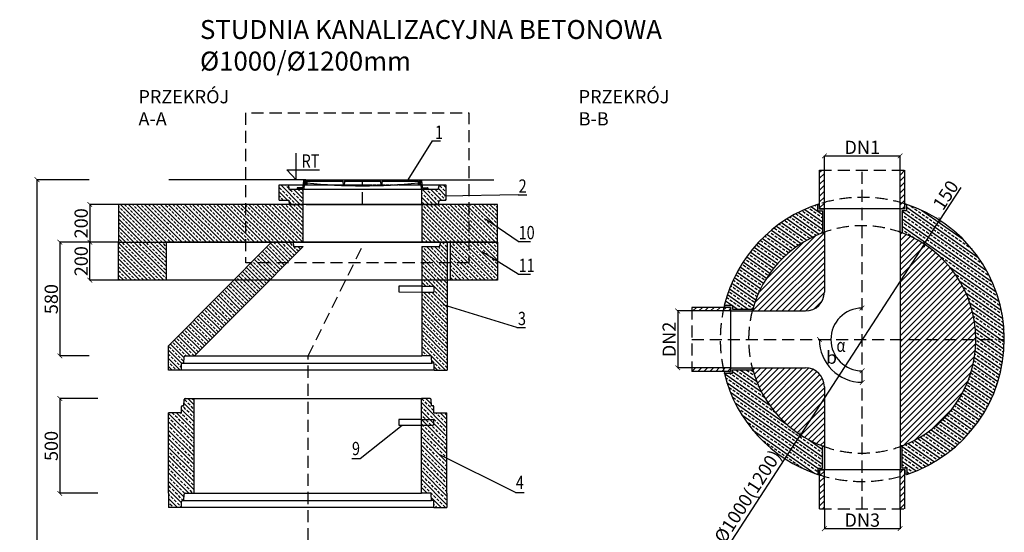
# Model space of a CAD drawing. Units: inches. Extents: x -1469 to 11579, y -395 to 7150.
# Drawn here: x -1469 to 3730, y 4302 to 7007 of the extents above; entities that cross this region are included whole.
import ezdxf

# ---------------------------------------------------------------- set-up
doc = ezdxf.new("R2010")
doc.units = ezdxf.units.IN
doc.header["$MEASUREMENT"] = 0
doc.linetypes.add('DASHED', pattern=[19.05, 12.7, -6.35])
doc.styles.add('18mm', font='simplex.shx', dxfattribs={"width": 0.8, "height": 1.8})
doc.styles.add('wymiary', font='txt', dxfattribs={"width": 0.8})
doc.dimstyles.new('szczegoly-1-20', dxfattribs={"dimtxt": 5, "dimasz": 15, "dimexe": 1, "dimexo": 2.5, "dimgap": 0.5, "dimtad": 1, "dimdec": 0, "dimzin": 0, "dimdsep": 46, "dimtxsty": 'wymiary', "dimblk": 'ARCHTICK', "dimcen": 0, "dimclrd": 256, "dimclre": 256, "dimclrt": 256, "dimadec": 0, "dimazin": 0, "dimtfac": 1, "dimtdec": 0, "dimtmove": 1, "dimatfit": 3, "dimldrblk": 'ARCHTICK', "dimfxl": 0, "dimtolj": 1, "dimtzin": 0, "dimlwd": -1, "dimlwe": -1, "dimarcsym": 0})
pattern_1 = [(45, (66152.135, 12867.422), (-15.715448, 15.715448), [])]

# ---------------------------------------------------------------- blocks, each defined once
blk = doc.blocks.new('_ARCHTICK')
at = {"color": 0, "linetype": 'ByBlock', "const_width": 0.15}
blk.add_lwpolyline([(-0.5, -0.5), (0.5, 0.5)], dxfattribs=at)
blk = doc.blocks.new('*D16')
at = {"transparency": 16777216}
for p, q in [((-1055.8, 5007.8), (-1258.3, 5007.8)), ((-1257.3, 5007.8), (-1257.3, 4507.8)), ((-1055.8, 4507.8), (-1258.3, 4507.8))]:
    blk.add_line(p, q, dxfattribs=at)
at = {"layer": 'Defpoints', "color": 0, "transparency": 16777216}
for p in [(-1053.3, 5007.8), (-1257.3, 4507.8), (-1053.3, 4507.8)]:
    blk.add_point(p, dxfattribs=at)
at = {"transparency": 16777216, "xscale": 25, "yscale": 25, "zscale": 25}
for p, rotation in [((-1257.3, 5007.8), 90), ((-1257.3, 4507.8), 270)]:
    blk.add_blockref('_ARCHTICK', p, dxfattribs=dict(at, rotation=rotation))
at = {"transparency": 16777216, "insert": (-1302.3, 4757.8), "char_height": 70, "attachment_point": 5, "rotation": 90, "style": 'wymiary'}
blk.add_mtext('\\A1;500', dxfattribs=at)
blk = doc.blocks.new('*D18')
at = {"transparency": 16777216}
for p, q in [((-1101.6, 5832.8), (-1258.3, 5832.8)), ((-1257.3, 5832.8), (-1257.3, 5232.8)), ((-1101.6, 5232.8), (-1258.3, 5232.8))]:
    blk.add_line(p, q, dxfattribs=at)
at = {"layer": 'Defpoints', "color": 0, "transparency": 16777216}
for p in [(-1099.1, 5832.8), (-1257.3, 5232.8), (-1099.1, 5232.8)]:
    blk.add_point(p, dxfattribs=at)
at = {"transparency": 16777216, "xscale": 25, "yscale": 25, "zscale": 25}
for p, rotation in [((-1257.3, 5832.8), 90), ((-1257.3, 5232.8), 270)]:
    blk.add_blockref('_ARCHTICK', p, dxfattribs=dict(at, rotation=rotation))
at = {"transparency": 16777216, "insert": (-1302.3, 5532.8), "char_height": 70, "attachment_point": 5, "rotation": 90, "style": 'wymiary'}
blk.add_mtext('\\A1;580', dxfattribs=at)
blk = doc.blocks.new('*D20')
at = {"transparency": 16777216}
for p, q in [((-1101.6, 6162.8), (-1379.1, 6162.8)), ((-1378.1, 6162.8), (-1378.1, 1212.8)), ((-1306.6, 1212.8), (-1379.1, 1212.8))]:
    blk.add_line(p, q, dxfattribs=at)
at = {"layer": 'Defpoints', "color": 0, "transparency": 16777216}
for p in [(-1099.1, 6162.8), (-1378.1, 1212.8), (-1304.1, 1212.8)]:
    blk.add_point(p, dxfattribs=at)
at = {"transparency": 16777216, "xscale": 25, "yscale": 25, "zscale": 25}
for p, rotation in [((-1378.1, 6162.8), 90), ((-1378.1, 1212.8), 270)]:
    blk.add_blockref('_ARCHTICK', p, dxfattribs=dict(at, rotation=rotation))
at = {"transparency": 16777216, "insert": (-1423.1, 3656.5), "char_height": 70, "attachment_point": 5, "rotation": 90, "style": 'wymiary'}
blk.add_mtext('\\A1;H', dxfattribs=at)
blk = doc.blocks.new('*D23')
at = {"transparency": 16777216}
for p, q in [((2779.5, 6216.2), (2779.5, 6289.7)), ((2779.5, 6288.7), (3179.5, 6288.7)), ((3179.5, 6216.2), (3179.5, 6289.7))]:
    blk.add_line(p, q, dxfattribs=at)
at = {"layer": 'Defpoints', "color": 0, "transparency": 16777216}
for p in [(3179.5, 6288.7), (2779.5, 6213.7), (3179.5, 6213.7)]:
    blk.add_point(p, dxfattribs=at)
at = {"transparency": 16777216, "xscale": 25, "yscale": 25, "zscale": 25, "rotation": 180}
blk.add_blockref('_ARCHTICK', (2779.5, 6288.7), dxfattribs=at)
at = {"transparency": 16777216, "xscale": 25, "yscale": 25, "zscale": 25}
blk.add_blockref('_ARCHTICK', (3179.5, 6288.7), dxfattribs=at)
at = {"transparency": 16777216, "insert": (2979.5, 6333.7), "char_height": 70, "attachment_point": 5, "style": 'wymiary'}
blk.add_mtext('\\A1;DN1', dxfattribs=at)
blk = doc.blocks.new('*D24')
at = {"transparency": 16777216}
for p, q in [((2077.2, 5470), (2004.2, 5470)), ((2005.2, 5470), (2005.2, 5170)), ((2077.2, 5170), (2004.2, 5170))]:
    blk.add_line(p, q, dxfattribs=at)
at = {"layer": 'Defpoints', "color": 0, "transparency": 16777216}
for p in [(2079.7, 5470), (2005.2, 5170), (2079.7, 5170)]:
    blk.add_point(p, dxfattribs=at)
at = {"transparency": 16777216, "xscale": 25, "yscale": 25, "zscale": 25}
for p, rotation in [((2005.2, 5470), 90), ((2005.2, 5170), 270)]:
    blk.add_blockref('_ARCHTICK', p, dxfattribs=dict(at, rotation=rotation))
at = {"transparency": 16777216, "insert": (1960.2, 5320), "char_height": 70, "attachment_point": 5, "rotation": 90, "style": 'wymiary'}
blk.add_mtext('\\A1;DN2', dxfattribs=at)
blk = doc.blocks.new('*D25')
at = {"transparency": 16777216}
for p, q in [((2779.5, 4423.7), (2779.5, 4320.3)), ((3179.5, 4423.7), (3179.5, 4320.3)), ((2779.5, 4321.3), (3179.5, 4321.3))]:
    blk.add_line(p, q, dxfattribs=at)
at = {"layer": 'Defpoints', "color": 0, "transparency": 16777216}
for p in [(2779.5, 4426.2), (3179.5, 4426.2), (3179.5, 4321.3)]:
    blk.add_point(p, dxfattribs=at)
at = {"transparency": 16777216, "xscale": 25, "yscale": 25, "zscale": 25, "rotation": 180}
blk.add_blockref('_ARCHTICK', (2779.5, 4321.3), dxfattribs=at)
at = {"transparency": 16777216, "xscale": 25, "yscale": 25, "zscale": 25}
blk.add_blockref('_ARCHTICK', (3179.5, 4321.3), dxfattribs=at)
at = {"transparency": 16777216, "insert": (2979.5, 4366.3), "char_height": 70, "attachment_point": 5, "style": 'wymiary'}
blk.add_mtext('\\A1;DN3', dxfattribs=at)
blk = doc.blocks.new('*D6')
at = {"transparency": 16777216}
for p in [(3306.1, 5823.3), (2292.9, 4261.1)]:
    blk.add_line(p, (2653.2, 4816.6), dxfattribs=at)
at = {"layer": 'Defpoints', "color": 0, "transparency": 16777216}
for p in [(3306.1, 5823.3), (2653.2, 4816.6)]:
    blk.add_point(p, dxfattribs=at)
at = {"transparency": 16777216, "xscale": 25, "yscale": 25, "zscale": 25}
for p, rotation in [((3306.1, 5823.3), 237.0328948592957), ((2653.2, 4816.6), 57.03289485929563)]:
    blk.add_blockref('_ARCHTICK', p, dxfattribs=dict(at, rotation=rotation))
at = {"transparency": 16777216, "insert": (2374.6, 4491.2), "char_height": 70, "attachment_point": 5, "rotation": 57.0329, "style": 'wymiary'}
blk.add_mtext('\\A1;%%c1000(1200)', dxfattribs=at)
blk = doc.blocks.new('*D26')
at = {"transparency": 16777216}
blk.add_arc((2979.5, 5320), 226.4, 180, 269.9994, dxfattribs=at)
at = {"layer": 'Defpoints', "color": 0, "transparency": 16777216}
for p in [(2979.5, 6213.7), (2079.7, 5320), (3729.5, 5320), (2783.4, 5206.8), (2979.5, 4426.2)]:
    blk.add_point(p, dxfattribs=at)
at = {"transparency": 16777216, "xscale": 25, "yscale": 25, "zscale": 25}
for p, rotation in [((2753.1, 5320), 90), ((2979.5, 5093.5), 359.9993575642263)]:
    blk.add_blockref('_ARCHTICK', p, dxfattribs=dict(at, rotation=rotation))
at = {"transparency": 16777216, "insert": (2826.8, 5167.3), "char_height": 1, "attachment_point": 5, "rotation": 314.9997, "style": 'wymiary'}
blk.add_mtext('\\A1;.', dxfattribs=at)
blk = doc.blocks.new('*D27')
at = {"transparency": 16777216}
blk.add_arc((2979.5, 5319.8), 165.6, 90.4337, 269.9994, dxfattribs=at)
at = {"layer": 'Defpoints', "color": 0, "transparency": 16777216}
for p in [(2979.5, 6213.7), (2977.1, 5640), (2835.6, 5401.8), (2979.5, 5319.8), (2979.5, 4426.2)]:
    blk.add_point(p, dxfattribs=at)
at = {"transparency": 16777216, "xscale": 25, "yscale": 25, "zscale": 25}
for p, rotation in [((2978.2, 5485.4), 0.4337050423740897), ((2979.5, 5154.1), 359.9993575642262)]:
    blk.add_blockref('_ARCHTICK', p, dxfattribs=dict(at, rotation=rotation))
at = {"transparency": 16777216, "insert": (2824.4, 5319.2), "char_height": 1, "attachment_point": 5, "rotation": 270.2165, "style": 'wymiary'}
blk.add_mtext('\\A1;.', dxfattribs=at)
blk = doc.blocks.new('*D7')
at = {"transparency": 16777216}
for p, q in [((3499.5, 6121.6), (3387.7, 5949.1)), ((3306.1, 5823.3), (3387.7, 5949.1)), ((3389.8, 5947.8), (3388.5, 5948.6)), ((3308.2, 5821.9), (3306.9, 5822.7))]:
    blk.add_line(p, q, dxfattribs=at)
at = {"layer": 'Defpoints', "color": 0, "transparency": 16777216}
for p in [(3387.7, 5949.1), (3387.7, 5949.1), (3306.1, 5823.3)]:
    blk.add_point(p, dxfattribs=at)
at = {"transparency": 16777216, "xscale": 25, "yscale": 25, "zscale": 25}
for p, rotation in [((3387.7, 5949.1), 57.04174746575226), ((3306.1, 5823.3), 237.0417474657523)]:
    blk.add_blockref('_ARCHTICK', p, dxfattribs=dict(at, rotation=rotation))
at = {"transparency": 16777216, "insert": (3420, 6081.7), "char_height": 70, "attachment_point": 5, "rotation": 57.0417, "style": 'wymiary'}
blk.add_mtext('\\A1;150', dxfattribs=at)
blk = doc.blocks.new('*D33')
at = {"transparency": 16777216}
for p, q in [((-949, 5832.8), (-1099.7, 5832.8)), ((-1098.7, 5632.8), (-1098.7, 5832.8)), ((-949, 5632.8), (-1099.7, 5632.8))]:
    blk.add_line(p, q, dxfattribs=at)
at = {"layer": 'Defpoints', "color": 0, "transparency": 16777216}
for p in [(-1098.7, 5832.8), (-946.5, 5832.8), (-946.5, 5632.8)]:
    blk.add_point(p, dxfattribs=at)
at = {"transparency": 16777216, "xscale": 25, "yscale": 25, "zscale": 25}
for p, rotation in [((-1098.7, 5832.8), 90), ((-1098.7, 5632.8), 270)]:
    blk.add_blockref('_ARCHTICK', p, dxfattribs=dict(at, rotation=rotation))
at = {"transparency": 16777216, "insert": (-1144.5, 5732.8), "char_height": 70, "attachment_point": 5, "rotation": 90, "style": 'wymiary'}
blk.add_mtext('\\A1;200', dxfattribs=at)
blk = doc.blocks.new('*D34')
at = {"transparency": 16777216}
for p, q in [((-949, 6032.8), (-1099.7, 6032.8)), ((-1098.7, 6032.8), (-1098.7, 5832.8)), ((-949, 5832.8), (-1099.7, 5832.8))]:
    blk.add_line(p, q, dxfattribs=at)
at = {"layer": 'Defpoints', "color": 0, "transparency": 16777216}
for p in [(-946.5, 6032.8), (-1098.7, 5832.8), (-946.5, 5832.8)]:
    blk.add_point(p, dxfattribs=at)
at = {"transparency": 16777216, "xscale": 25, "yscale": 25, "zscale": 25}
for p, rotation in [((-1098.7, 6032.8), 90), ((-1098.7, 5832.8), 270)]:
    blk.add_blockref('_ARCHTICK', p, dxfattribs=dict(at, rotation=rotation))
at = {"transparency": 16777216, "insert": (-1144.5, 5932.8), "char_height": 70, "attachment_point": 5, "rotation": 90, "style": 'wymiary'}
blk.add_mtext('\\A1;200', dxfattribs=at)

msp = doc.modelspace()

# ---------------------------------------------------------------- hatches: boundary and pattern name
at = {"ltscale": 0.3}
h = msp.add_hatch(dxfattribs=at)
h.set_pattern_fill('ANSI31', color=254, scale=7, style=0)
h.set_pattern_definition(pattern_1)
h.paths.add_polyline_path([(2754.5, 6035.3, -0.008691), (2779.5, 6042.7), (2779.5, 6213.7), (2754.5, 6213.7)])
h.paths.add_polyline_path([(2779.5, 6042.7, 0.008691), (2754.5, 6035.3), (2754.5, 6009), (2779.5, 6009)])
h.paths.add_polyline_path([(3179.5, 6042.8, -0.00869), (3204.5, 6035.4), (3204.5, 6213.7), (3179.5, 6213.7)])
h.paths.add_polyline_path([(3204.5, 6035.4, 0.00869), (3179.5, 6042.8), (3179.5, 6009), (3204.5, 6009)])
h = msp.add_hatch(dxfattribs=at)
h.set_pattern_fill('ANSI33', color=254, scale=5, angle=90, style=0)
h.set_pattern_definition([(135, (63381.143, 21331.02), (-22.45064, -22.45064), []), (135, (63381.143, 21353.472), (-22.45064, -22.45064), [15.875, -7.9375])])
h.paths.add_polyline_path([(28.5, 6032.8), (28.5, 6112.8), (-48.2, 6112.8), (-50.6, 6135.4), (-98.8, 6135.4), (-99, 6055.4), (-47.9, 6055.4), (-45.5, 6032.8)])
h = msp.add_hatch(color=254)
h.paths.add_polyline_path([(33.7, 6138.9, -0.385126), (34.7, 6139.8), (46.3, 6139.8), (46.3, 6143.7), (35.3, 6143.7, -0.443912), (34.3, 6144.8), (35.6, 6158.6, 0.443912), (34.6, 6159.7), (30.5, 6159.7, 0.385126), (29.5, 6158.8), (25.8, 6121.7, -0.385126), (24.8, 6120.8), (-3.1, 6120.8, 0.414214), (-4.1, 6119.8), (-4.1, 6113.8, 0.414214), (-3.1, 6112.8), (30.1, 6112.8, 0.385126), (31.1, 6113.7)])
h.paths.add_polyline_path([(137.6, 6162.8), (40.9, 6162.8), (40.9, 6143.7), (46.3, 6143.7), (47.8, 6154.8), (137.6, 6154.8)])
h.paths.add_polyline_path([(340.9, 6162.8), (148.5, 6162.8), (148.5, 6154.8), (237.4, 6154.8), (239.7, 6132.8, 0.000313), (243.3, 6132.7), (245.6, 6154.8), (340.9, 6154.8)])
h.paths.add_polyline_path([(532.2, 6162.8), (340.9, 6162.8), (340.9, 6154.8), (435.7, 6154.8), (438, 6132.7, 0.000312), (441.6, 6132.8), (443.9, 6154.8), (532.2, 6154.8)])
h.paths.add_polyline_path([(640.9, 6162.8), (546, 6162.8), (546, 6154.8), (634, 6154.8), (635.5, 6143.7), (640.9, 6143.7)])
h.paths.add_polyline_path([(652.3, 6158.8, 0.385126), (651.3, 6159.7), (647.1, 6159.7, 0.443912), (646.2, 6158.6), (647.5, 6144.8, -0.443912), (646.5, 6143.7), (635.5, 6143.7), (635.5, 6139.8), (647.1, 6139.8, -0.385126), (648.1, 6138.9), (650.7, 6113.7, 0.385126), (651.7, 6112.8), (684.9, 6112.8, 0.414214), (685.9, 6113.8), (685.9, 6119.8, 0.414214), (684.9, 6120.8), (657, 6120.8, -0.385126), (656, 6121.7)])
h = msp.add_hatch(dxfattribs=at)
h.set_pattern_fill('ANSI33', color=254, scale=5, angle=90, style=0)
h.set_pattern_definition([(135, (63340.633, 21331.02), (-22.45064, -22.45064), []), (135, (63340.633, 21353.472), (-22.45064, -22.45064), [15.875, -7.9375])])
h.paths.add_polyline_path([(740.8, 6032.8), (653.4, 6032.8), (653.4, 6112.8), (740.6, 6112.8), (747.3, 6135.4), (781, 6135.4), (781, 6055.4), (747.4, 6055.4)])
h = msp.add_hatch(dxfattribs=at)
h.set_pattern_fill('ANSI33', color=254, scale=120, angle=90, style=0)
h.set_pattern_definition([(135, (3056.344, 129.585), (-21.2132, -21.2132), []), (135, (3056.344, 150.798), (-21.2132, -21.2132), [15, -7.5])])
h.paths.add_polyline_path([(653.5, 6032.8), (1053.5, 6032.8), (1053.5, 5832.8), (803.5, 5832.8), (653.5, 5832.8)])
h.paths.add_polyline_path([(803.5, 5832.8), (1053.5, 5832.8), (1053.5, 5632.8), (803.5, 5632.8)])
h.paths.add_polyline_path([(-946.5, 6032.8), (28.5, 6032.8), (28.5, 5832.8), (-696.5, 5832.8), (-946.5, 5832.8)])
h.paths.add_polyline_path([(-946.5, 5832.8), (-857.7, 5832.8), (-785.3, 5832.8), (-696.5, 5832.8), (-696.5, 5632.8), (-946.5, 5632.8)])
h = msp.add_hatch(dxfattribs=at)
h.set_pattern_fill('ANSI33', color=254, scale=5, angle=100, style=0)
h.set_pattern_definition([(145, (62267.552, 4706.474), (-18.211052, -26.008077), []), (145, (62263.654, 4728.584), (-18.211052, -26.008077), [15.875, -7.9375])])
h.paths.add_polyline_path([(2401.2, 5160), (2294.4, 5160), (2294.4, 5141), (2251.2, 5141, 0.258286), (2744.4, 4607.7), (2744.5, 4607.7), (2744.5, 4640.9), (2769.5, 4640.9), (2769.5, 4757.9, -0.240294)])
h.paths.add_polyline_path([(2769.5, 5882), (2769.5, 5999), (2744.5, 5999), (2744.5, 6032.1, 0.258333), (2251.2, 5499.2), (2251.3, 5499), (2294.4, 5499), (2294.4, 5480), (2401.2, 5480, -0.240294)])
h.paths.add_polyline_path([(3214.5, 6032.2), (3214.5, 5999), (3189.5, 5999), (3189.5, 5882, -0.693889), (3189.5, 4757.9), (3189.5, 4640.9), (3214.5, 4640.9), (3214.5, 4607.7, 0.723113)])
h = msp.add_hatch(color=254, dxfattribs=at)
h.paths.add_polyline_path([(2779.5, 6009), (2754.5, 6009), (2754.5, 6030.2), (2744.5, 6031.9), (2744.5, 5999), (2769.5, 5999), (2769.5, 5882, -0.004433), (2779.5, 5885.7)])
h.paths.add_polyline_path([(2779.5, 5885.7, 0.004433), (2769.5, 5882), (2769.5, 5882), (2779.5, 5882)])
h = msp.add_hatch(color=254, dxfattribs=at)
h.paths.add_polyline_path([(3214.5, 6032.2), (3204.5, 6030.2), (3204.5, 6009), (3179.5, 6009), (3179.5, 5885.6, -0.004434), (3189.5, 5882), (3189.5, 5999), (3214.5, 5999)])
h.paths.add_polyline_path([(3179.5, 5885.6), (3179.5, 5882), (3189.5, 5882), (3189.5, 5882, 0.004434)])
h = msp.add_hatch(dxfattribs=at)
h.set_pattern_fill('ANSI31', color=254, scale=7, style=0)
h.set_pattern_definition(pattern_1)
h.paths.add_polyline_path([(3179.5, 4757.9), (3189.5, 4757.9, 0.693889), (3189.5, 5882), (3179.5, 5882)])
h.paths.add_polyline_path([(2779.5, 5882), (2769.5, 5882, 0.240294), (2401.2, 5480), (2401.2, 5470), (2679.5, 5470, 0.414214), (2779.5, 5570)])
h.paths.add_polyline_path([(2779.5, 5070, 0.414214), (2679.5, 5170), (2401.2, 5170), (2401.2, 5160, 0.240294), (2769.5, 4757.9), (2779.5, 4757.9)])
h = msp.add_hatch(dxfattribs=at)
h.set_pattern_fill('ANSI33', color=254, scale=120, angle=90, style=0)
h.set_pattern_definition([(135, (30455.236, 28132.786), (-21.213203, -21.213203), []), (135, (30455.236, 28154), (-21.213203, -21.213203), [15, -7.5])])
h.paths.add_polyline_path([(-683.3, 5286.8), (-683.3, 5157.8), (-614.3, 5157.8), (-614.3, 5190.3, -0.414214), (-609.3, 5195.3), (-602.4, 5195.3), (-599.8, 5227.8, -0.414214), (-594.8, 5232.8), (-546.5, 5232.8), (28.5, 5810.2), (-23, 5810.2), (-25.4, 5832.8), (-76.5, 5832.8), (-139.5, 5832.8)])
h.paths.add_polyline_path([(788.5, 5832.8), (754.9, 5832.8), (748.3, 5810.2), (661, 5810.2), (653.5, 5810.2), (653.5, 5600.2), (718, 5600.2), (718, 5570.2), (653.5, 5570.2), (653.5, 5232.8), (699.7, 5232.8, -0.389067), (705, 5228.6), (707.7, 5195.3), (714.6, 5195.3, -0.414214), (719.6, 5190.3), (719.6, 5157.8), (788.5, 5157.8)])
h = msp.add_hatch(dxfattribs=at)
h.set_pattern_fill('ANSI31', color=254, scale=7, style=0)
h.set_pattern_definition(pattern_1)
h.paths.add_polyline_path([(2249, 5489), (2079.7, 5489), (2079.7, 5470), (2244.8, 5470, -0.006482)])
h.paths.add_polyline_path([(2284.4, 5489), (2249, 5489, 0.006482), (2244.8, 5470), (2284.4, 5470)])
h.paths.add_polyline_path([(2244.8, 5170), (2079.7, 5170), (2079.7, 5151), (2249, 5151, -0.006482)])
h.paths.add_polyline_path([(2284.4, 5170), (2244.8, 5170, 0.006482), (2249, 5151), (2284.4, 5151)])
msp.add_hatch(color=254, dxfattribs=at).paths.add_polyline_path([(2401.2, 5480), (2294.4, 5480), (2294.4, 5499), (2251.4, 5499), (2253.3, 5489), (2284.4, 5489), (2284.4, 5470), (2398.5, 5470, -0.004313)])
h = msp.add_hatch(color=254, dxfattribs=at)
h.paths.add_polyline_path([(2398.5, 5170), (2284.4, 5170), (2284.4, 5151), (2253.3, 5151), (2251.4, 5141), (2294.4, 5141), (2294.4, 5160), (2401.2, 5160, -0.004313)])
h.paths.add_polyline_path([(2401.2, 5170), (2398.5, 5170, 0.004313), (2401.2, 5160), (2401.2, 5160)])
h = msp.add_hatch(dxfattribs=at)
h.set_pattern_fill('ANSI33', color=254, scale=5, angle=90, style=0)
h.set_pattern_definition([(135, (63224.167, 8598.725), (-22.45064, -22.45064), []), (135, (63224.167, 8621.176), (-22.45064, -22.45064), [15.875, -7.9375])])
h.paths.add_polyline_path([(786.7, 4932.8), (717.8, 4932.8), (717.8, 4965.3, 0.414214), (712.8, 4970.3), (705.9, 4970.3), (703.2, 5003.6, 0.367556), (698.3, 5007.8), (651.7, 5007.8), (651.7, 4932.8), (651.7, 4507.8), (698.3, 4507.8, -0.367556), (703.2, 4503.6), (705.9, 4470.3), (712.8, 4470.3, -0.414214), (717.8, 4465.3), (717.8, 4432.8), (786.7, 4432.8), (786.7, 4507.8)])
h.paths.add_polyline_path([(-548.3, 5007.8), (-594.8, 5007.8, 0.414214), (-599.8, 5002.8), (-602.4, 4970.3), (-609.3, 4970.3, 0.414214), (-614.3, 4965.3), (-614.3, 4932.8), (-683.3, 4932.8), (-683.3, 4507.8), (-683.3, 4432.8), (-614.3, 4432.8), (-614.3, 4465.3, -0.414214), (-609.3, 4470.3), (-602.4, 4470.3), (-599.8, 4502.8, -0.414214), (-594.8, 4507.8), (-548.3, 4507.8)])
h = msp.add_hatch(color=254, dxfattribs=at)
h.paths.add_polyline_path([(2779.5, 4754.3, -0.004433), (2769.5, 4757.9), (2769.5, 4640.9), (2744.5, 4640.9), (2744.5, 4607.8), (2754.5, 4609.7), (2754.5, 4630.9), (2779.5, 4630.9)])
h.paths.add_polyline_path([(2779.5, 4757.9), (2769.5, 4757.9), (2769.5, 4757.9, 0.004433), (2779.5, 4754.3), (2779.5, 4754.3)])
h = msp.add_hatch(color=254, dxfattribs=at)
h.paths.add_polyline_path([(3189.5, 4757.9, -0.004434), (3179.5, 4754.3), (3179.5, 4630.9), (3204.5, 4630.9), (3204.5, 4609.7), (3214.5, 4607.7), (3214.5, 4640.9), (3189.5, 4640.9)])
h.paths.add_polyline_path([(3189.5, 4757.9), (3189.5, 4757.9), (3179.5, 4757.9), (3179.5, 4754.3, 0.004434)])
h = msp.add_hatch(dxfattribs=at)
h.set_pattern_fill('ANSI31', color=254, scale=7, style=0)
h.set_pattern_definition(pattern_1)
h.paths.add_polyline_path([(2779.5, 4630.9), (2754.5, 4630.9), (2754.5, 4604.6, 0.008691), (2779.5, 4597.2)])
h.paths.add_polyline_path([(3204.5, 4630.9), (3179.5, 4630.9), (3179.5, 4597.1, 0.00869), (3204.5, 4604.5)])
h.paths.add_polyline_path([(3204.5, 4604.5, -0.00869), (3179.5, 4597.1), (3179.5, 4426.2), (3204.5, 4426.2)])
h.paths.add_polyline_path([(2779.5, 4597.2, -0.008691), (2754.5, 4604.6), (2754.5, 4426.2), (2779.5, 4426.2)])

# ---------------------------------------------------------------- linework, layer by layer
for p, q in [((707.9, 6368), (579.6, 6162.8)), ((707.9, 6368), (753.2, 6368)), ((-9.1, 6162.8), (-8.9, 6302.9)), ((-57.8, 6215.1), (114.5, 6215.1)), ((-9.1, 6162.8), (-57.8, 6215.1)), ((2754.5, 6009), (2754.5, 6213.7)), ((2779.5, 6009), (2779.5, 6213.7)), ((3179.5, 6009), (3179.5, 6213.7)), ((3204.5, 6009), (3204.5, 6213.7)), ((40.9, 6162.8), (-681.9, 6162.8)), ((-99, 6055.4), (-98.8, 6135.4)), ((-50.6, 6135.4), (27.2, 6135.4)), ((29.5, 6158.8), (25.8, 6121.7)), ((34.6, 6159.7), (30.5, 6159.7)), ((33.7, 6138.9), (31.1, 6113.7)), ((35.6, 6158.6), (34.3, 6144.8)), ((46.3, 6139.8), (34.7, 6139.8)), ((46.3, 6143.7), (35.3, 6143.7)), ((40.9, 6162.8), (640.9, 6162.8)), ((40.9, 6162.8), (40.9, 6143.7)), ((47.8, 6154.8), (46.3, 6143.7)), ((46.3, 6143.7), (46.3, 6139.8)), ((47.8, 6154.8), (237.4, 6154.8)), ((137.6, 6154.8), (137.6, 6162.8)), ((138.9, 6154.8), (138.9, 6162.8)), ((147.1, 6154.8), (147.1, 6162.8)), ((148.5, 6154.8), (148.5, 6162.8)), ((237.4, 6154.8), (239.7, 6132.7)), ((245.6, 6154.8), (243.3, 6132.8)), ((245.6, 6154.8), (435.7, 6154.8)), ((435.7, 6154.8), (438, 6132.7)), ((443.9, 6154.8), (441.6, 6132.8)), ((443.9, 6154.8), (634, 6154.8)), ((532.2, 6154.8), (532.2, 6162.8)), ((535, 6154.8), (535, 6162.8)), ((535, 6162.8), (535, 6162.8)), ((543.2, 6154.8), (543.2, 6162.8)), ((546, 6154.8), (546, 6162.8)), ((634, 6154.8), (635.5, 6143.7)), ((635.5, 6143.7), (646.5, 6143.7)), ((635.5, 6143.7), (635.5, 6139.8)), ((635.5, 6139.8), (647.1, 6139.8)), ((640.9, 6162.8), (640.9, 6143.7)), ((640.9, 6162.8), (1033.9, 6162.8)), ((646.2, 6158.6), (647.5, 6144.8)), ((647, 6135.4), (747.3, 6135.4)), ((647.1, 6159.7), (651.3, 6159.7)), ((648.1, 6138.9), (650.7, 6113.7)), ((652.3, 6158.8), (656, 6121.7)), ((781, 6135.4), (781, 6055.4)), ((-4.1, 6119.8), (-4.1, 6113.8)), ((24.8, 6120.8), (-3.1, 6120.8)), ((30.1, 6112.8), (-3.1, 6112.8)), ((28.5, 6032.8), (28.5, 6112.8)), ((28.5, 6112.8), (653.4, 6112.8)), ((651.7, 6112.8), (684.9, 6112.8)), ((653.5, 6032.8), (653.5, 6112.8)), ((657, 6120.8), (684.9, 6120.8)), ((685.9, 6119.8), (685.9, 6113.8)), ((1162.6, 6083), (773.9, 6076)), ((1162.6, 6083), (1207.9, 6083)), ((43.5, 6032.8), (653.5, 6032.8)), ((740.8, 6032.8), (747.4, 6055.4)), ((2744.5, 5999), (2744.5, 6031.9)), ((2744.5, 6031.9), (2754.5, 6030.2)), ((3214.5, 6032.2), (3204.5, 6030.2)), ((3214.5, 5999), (3214.5, 6032.2)), ((2744.5, 5999), (2769.5, 5999)), ((2754.5, 6009), (2754.5, 6030.2)), ((2779.5, 6009), (2754.5, 6009)), ((2754.5, 6009), (2779.5, 6009)), ((2769.5, 5999), (2769.5, 5882)), ((2779.5, 5882), (2779.5, 6009)), ((3179.5, 6009), (2779.5, 6009)), ((2779.5, 5882), (2779.5, 6009)), ((3179.5, 5885.6), (3179.5, 6009)), ((3204.5, 6009), (3179.5, 6009)), ((3214.5, 5999), (3189.5, 5999)), ((3189.5, 5999), (3189.5, 5882)), ((3204.5, 6009), (3204.5, 6030.2)), ((1162.6, 5837.2), (991.2, 5955.4)), ((2769.5, 5882), (2779.5, 5882)), ((2779.5, 5882), (2779.5, 5570)), ((3179.5, 5889.1), (3179.5, 4750.8)), ((3189.5, 5882), (3179.5, 5882)), ((-139.5, 5832.8), (-683.3, 5286.8)), ((-76.5, 5832.8), (-139.5, 5832.8)), ((653.5, 5832.8), (28.5, 5832.8)), ((788.5, 5832.8), (788.5, 5157.8)), ((1162.6, 5837.2), (1227.9, 5837.2)), ((28.5, 5810.2), (-546.5, 5232.8)), ((653.5, 5810.2), (653.5, 5232.8)), ((1162.6, 5664.3), (972.9, 5782.4)), ((1053.5, 5632.8), (-946.5, 5632.8)), ((1162.6, 5664.3), (1227.9, 5664.3)), ((653.5, 5600.2), (533.5, 5600.3)), ((533.5, 5600.3), (533.5, 5570.3)), ((533.5, 5570.3), (653.5, 5570.2)), ((1156, 5383.6), (767.4, 5501.7)), ((2284.4, 5489), (2079.7, 5489)), ((2284.4, 5470), (2079.7, 5470)), ((2294.4, 5499), (2251.2, 5499)), ((2251.4, 5499), (2253.3, 5489)), ((2274.4, 5489), (2253.3, 5489)), ((2274.4, 5489), (2284.4, 5489)), ((2284.4, 5489), (2284.4, 5151)), ((2284.4, 5470), (2679.5, 5470)), ((2294.4, 5499), (2294.4, 5480)), ((2294.4, 5480), (2401.2, 5480)), ((2401.2, 5480), (2401.2, 5470)), ((1156, 5383.6), (1201.3, 5383.6)), ((-683.3, 5157.8), (-683.3, 5286.8)), ((-602.4, 5195.3), (-599.8, 5227.8)), ((-594.8, 5232.8), (-548.3, 5232.8)), ((-546.5, 5232.8), (653.5, 5232.8)), ((700, 5232.8), (653.5, 5232.8)), ((707.7, 5195.3), (705, 5227.8)), ((-614.3, 5157.8), (-683.3, 5157.8)), ((-614.3, 5157.8), (-614.3, 5190.3)), ((719.6, 5157.8), (-614.3, 5157.8)), ((-609.3, 5195.3), (-602.4, 5195.3)), ((-602.4, 5195.3), (707.7, 5195.3)), ((714.6, 5195.3), (707.7, 5195.3)), ((719.6, 5157.8), (719.6, 5190.3)), ((719.6, 5157.8), (788.5, 5157.8)), ((2284.4, 5170), (2079.7, 5170)), ((2284.4, 5151), (2079.7, 5151)), ((2251.4, 5141), (2253.3, 5151)), ((2274.4, 5151), (2253.3, 5151)), ((2274.4, 5151), (2284.4, 5151)), ((2284.4, 5170), (2679.5, 5170)), ((2294.4, 5160), (2401.2, 5160)), ((2294.4, 5141), (2294.4, 5160)), ((2401.2, 5160), (2401.2, 5170)), ((2294.4, 5141), (2251.4, 5141)), ((2779.5, 5070), (2779.5, 4750.8)), ((-602.4, 4970.3), (-599.8, 5002.8)), ((-594.8, 5007.8), (-548.3, 5007.8)), ((-548.3, 5007.8), (651.7, 5007.8)), ((-548.3, 4507.8), (-548.3, 5007.8)), ((-548.3, 4932.8), (-548.3, 5007.8)), ((651.7, 4507.8), (651.7, 5007.8)), ((651.7, 4932.8), (651.7, 5007.8)), ((698.3, 5007.8), (651.7, 5007.8)), ((705.9, 4970.3), (703.3, 5002.8)), ((-614.3, 4932.8), (-614.3, 4965.3)), ((-609.3, 4970.3), (-602.4, 4970.3)), ((712.8, 4970.3), (705.9, 4970.3)), ((717.8, 4932.8), (717.8, 4965.3)), ((-683.3, 4507.8), (-683.3, 4932.8)), ((-614.3, 4932.8), (-683.3, 4932.8)), ((651.1, 4897.7), (533.5, 4897.8)), ((533.5, 4897.8), (533.5, 4867.8)), ((717.8, 4932.8), (786.7, 4932.8)), ((786.7, 4507.8), (786.7, 4932.8)), ((329.4, 4691.6), (551.1, 4867.8)), ((533.5, 4867.8), (651.1, 4867.7)), ((2769.5, 4640.9), (2769.5, 4757.9)), ((2769.5, 4757.9), (2779.5, 4757.9)), ((2779.5, 4754.3), (2779.5, 4630.9)), ((2779.5, 4754.3), (2779.5, 4630.9)), ((3189.5, 4757.9), (3179.5, 4757.9)), ((3179.5, 4754.3), (3179.5, 4630.9)), ((3189.5, 4640.9), (3189.5, 4757.9)), ((284.1, 4691.6), (329.4, 4691.6)), ((1149.4, 4512.8), (745.2, 4713.2)), ((2744.5, 4640.9), (2744.5, 4607.8)), ((2744.5, 4640.9), (2769.5, 4640.9)), ((2779.5, 4630.9), (2754.5, 4630.9)), ((2754.5, 4630.9), (2754.5, 4609.7)), ((2754.5, 4630.9), (2779.5, 4630.9)), ((2754.5, 4426.2), (2754.5, 4630.9)), ((3179.5, 4630.9), (2779.5, 4630.9)), ((2779.5, 4426.2), (2779.5, 4630.9)), ((3204.5, 4630.9), (3179.5, 4630.9)), ((3179.5, 4426.2), (3179.5, 4630.9)), ((3214.5, 4640.9), (3189.5, 4640.9)), ((3204.5, 4630.9), (3204.5, 4609.7)), ((3204.5, 4426.2), (3204.5, 4630.9)), ((3214.5, 4640.9), (3214.5, 4607.7)), ((2744.5, 4607.8), (2754.5, 4609.7)), ((3214.5, 4607.7), (3204.5, 4609.7)), ((-683.3, 4507.8), (-683.3, 4432.8)), ((-602.4, 4470.3), (-599.8, 4502.8)), ((-594.8, 4507.8), (-548.3, 4507.8)), ((-548.3, 4507.8), (651.7, 4507.8)), ((698.3, 4507.8), (651.7, 4507.8)), ((705.9, 4470.3), (703.3, 4502.8)), ((786.7, 4507.8), (786.7, 4432.8)), ((1149.4, 4512.8), (1194.7, 4512.8)), ((-614.3, 4432.8), (-683.3, 4432.8)), ((-614.3, 4432.8), (-614.3, 4465.3)), ((717.8, 4432.8), (-614.3, 4432.8)), ((-609.3, 4470.3), (-602.4, 4470.3)), ((-602.4, 4470.3), (705.9, 4470.3)), ((712.8, 4470.3), (705.9, 4470.3)), ((717.8, 4432.8), (717.8, 4465.3)), ((717.8, 4432.8), (786.7, 4432.8))]:
    msp.add_line(p, q)
at = {"linetype": 'DASHED', "ltscale": 5}
for p, q in [((2754.5, 6213.7), (3204.5, 6213.7)), ((2979.5, 4426.2), (2979.5, 6213.7)), ((341, 6032.8), (340.9, 6160.3)), ((53.5, 5232.8), (340.9, 5810.2)), ((653.5, 5600.2), (718, 5600.2)), ((653.5, 5570.2), (718, 5570.2)), ((718, 5600.2), (718, 5570.2)), ((2079.7, 5489), (2079.7, 5151)), ((2079.7, 5320), (3729.5, 5320)), ((651.1, 4897.7), (715.7, 4897.7)), ((715.7, 4897.7), (715.7, 4867.7)), ((651.1, 4867.7), (715.7, 4867.7)), ((2754.5, 4426.2), (3204.5, 4426.2))]:
    msp.add_line(p, q, dxfattribs=at)
at = {"linetype": 'DASHED', "ltscale": 0.3}
msp.add_line((27.2, 6135.4), (653.1, 6135.4), dxfattribs=at)
at = {"color": 7}
for p, q in [((1053.5, 6032.8), (-946.5, 6032.8)), ((-946.5, 6032.8), (-946.5, 5832.8)), ((28.5, 5832.8), (28.5, 6032.8)), ((1053.5, 6032.8), (653.5, 6032.8)), ((653.5, 6032.8), (653.5, 5832.8)), ((1053.5, 5832.8), (1053.5, 6032.8)), ((-946.5, 5632.8), (-946.5, 5832.8)), ((-946.5, 5832.8), (1053.5, 5832.8)), ((803.5, 5832.8), (-696.5, 5832.8)), ((-696.5, 5832.8), (-696.5, 5632.8)), ((1053.5, 5832.8), (653.5, 5832.8)), ((1053.5, 5832.8), (803.5, 5832.8)), ((803.5, 5832.8), (803.5, 5632.8)), ((1053.5, 5832.8), (1053.5, 5632.8))]:
    msp.add_line(p, q, dxfattribs=at)
at = {"linetype": 'DASHED', "ltscale": 5, "flags": 128}
msp.add_lwpolyline([(902.1, 5724.7), (-275.6, 5724.7), (-275.6, 6516.2), (902.1, 6516.2)], close=True, dxfattribs=at)
for points in [[(-98.8, 6135.4), (-50.6, 6135.4), (-48.2, 6112.8), (28.5, 6112.8)], [(653.4, 6112.8), (740.6, 6112.8), (747.3, 6135.4), (780.9, 6135.4)], [(-99, 6055.4), (-47.9, 6055.4), (-45.5, 6032.8), (28.5, 6032.8)], [(653.5, 6032.8), (740.8, 6032.8), (747.4, 6055.4), (781, 6055.4)], [(-76.5, 5832.8), (-25.4, 5832.8), (-23, 5810.2), (28.5, 5810.2)], [(653.5, 5810.2), (748.3, 5810.2), (754.9, 5832.8), (788.5, 5832.8)]]:
    msp.add_lwpolyline(points)
at = {"linetype": 'DASHED', "ltscale": 5}
msp.add_lwpolyline([(53.5, 1212.8), (53.5, 5232.8)], dxfattribs=at)
for centre, radius, start, end in [((30.5, 6158.7), 1, 90, 174.2519), ((34.7, 6138.8), 1, 90, 174.2519), ((35.3, 6144.7), 1, 174.2519, 270), ((34.6, 6158.7), 1, 354.2519, 90), ((341.6, 9005.2), 2874.2, 264.1088, 275.8617), ((647.1, 6158.7), 1, 90, 185.7481), ((646.5, 6144.7), 1, 270, 5.7481), ((647.1, 6138.8), 1, 5.7481, 90), ((651.3, 6158.7), 1, 5.7481, 90), ((-3.1, 6119.8), 1, 90, 180), ((-3.1, 6113.8), 1, 180, 270), ((24.8, 6121.8), 1, 270, 354.2519), ((30.1, 6113.8), 1, 270, 354.2519), ((651.7, 6113.8), 1, 185.7481, 270), ((657, 6121.8), 1, 185.7481, 270), ((684.9, 6119.8), 1, 0, 90), ((684.9, 6113.8), 1, 270, 0), ((2979.2, 5320.1), 749.7, 107.4397, 166.1982), ((2979.6, 5320), 750, 288.2568, 72.5458), ((2979.5, 5320), 600, 110.4873, 164.534), ((2979.5, 5320), 600, 290.4873, 69.5127), ((2679.5, 5570), 100, 270, 0), ((-594.8, 5227.8), 5, 90, 180), ((700, 5227.8), 5.02, 0.1089, 94.2037), ((-609.3, 5190.3), 5, 90, 180), ((714.6, 5190.3), 5, 0, 90), ((2979.5, 5320), 600, 195.466, 249.5127), ((2679.5, 5070), 100, 0, 90), ((2978.6, 5319), 748.7, 193.7577, 251.7799), ((-594.8, 5002.8), 5, 90, 180), ((698.3, 5002.8), 5, 0, 90), ((-609.3, 4965.3), 5, 90, 180), ((712.8, 4965.3), 5, 0, 90), ((-594.8, 4502.8), 5, 90, 180), ((698.3, 4502.8), 5, 0, 90), ((-609.3, 4465.3), 5, 90, 180), ((712.8, 4465.3), 5, 0, 90)]:
    msp.add_arc(centre, radius, start, end)
for centre, radius, start, end in [((2979.6, 5320), 749.9, 72.5506, 107.4685), ((2979.5, 5320), 600, 69.512, 110.4859), ((2979.6, 5320), 749.9, 166.1911, 193.8089), ((2979.5, 5320), 600, 164.5343, 195.4657), ((2979.5, 5320), 600, 249.5141, 290.488), ((2979.6, 5320), 749.9, 251.7287, 288.2521)]:
    msp.add_arc(centre, radius, start, end, dxfattribs=at)

# ---------------------------------------------------------------- texts
at = {"style": '18mm', "width": 0.8}
for s, p in [('1', (723.2, 6378.3)), ('RT', (19.3, 6226.6)), ('2', (1165.2, 6094.5)), ('10', (1165.2, 5848.7)), ('11', (1165.2, 5675.7)), ('3', (1161.7, 5395.4)), ('α', (2843.2, 5254.5)), ('9', (285.3, 4709.2)), ('4', (1150.6, 4530.4))]:
    msp.add_text(s, height=70, dxfattribs=at).set_placement(p)
at = {"attachment_point": 1, "style": '18mm'}
for s, insert, char_height in [('{\\fArial|b0|i0|c238|p34;STUDNIA KANALIZACYJNA BETONOWA %%C1000/%%C1200mm}', (-517.3, 7005.6), 100), ('{\\fArial|b0|i0|c238|p34;PRZEKRÓJ A-A}', (-842, 6636), 70), ('{\\fArial|b0|i0|c238|p34;PRZEKRÓJ B-B}', (1482.2, 6636), 70), ('{\\fSymbol|b0|i0|c2|p18;\\H0.9583x;b \\fMS Shell Dlg 2|b0|i0|c238|p0;\\H0.73913x;\\P }', (2789, 5258.5), 70)]:
    msp.add_mtext(s, dxfattribs=dict(at, insert=insert, char_height=char_height))

# ---------------------------------------------------------------- dimensions: what is measured, and where the dimension line sits
for base, p1, p2, text, picture, middle in [((3179.5, 6288.7), (2779.5, 6213.7), (3179.5, 6213.7), 'DN1', '*D23', (2979.5, 6333.7)), ((3179.5, 4321.3), (2779.5, 4426.2), (3179.5, 4426.2), 'DN3', '*D25', (2979.5, 4366.3))]:
    dim = msp.add_linear_dim(base=base, p1=p1, p2=p2, text=text, dimstyle='szczegoly-1-20', override={"dimtxt": 70, "dimasz": 25, "dimgap": 10})
    dim.commit()
    dim.dimension.update_dxf_attribs({"geometry": picture, "text_midpoint": middle})
for base, line1, line2, picture, middle in [((2783.4, 5206.8), ((2979.5, 4426.2), (2979.5, 6213.7)), ((2079.7, 5320), (3729.5, 5320)), '*D26', (2826.8, 5167.3)), ((2835.6, 5401.8), ((2979.5, 5319.8), (2977.1, 5640)), ((2979.5, 4426.2), (2979.5, 6213.7)), '*D27', (2824.4, 5319.2))]:
    dim = msp.add_angular_dim_2l(base=base, line1=line1, line2=line2, text='.', dimstyle='szczegoly-1-20', override={"dimtxt": 1, "dimasz": 25, "dimgap": 10})
    dim.commit()
    dim.dimension.update_dxf_attribs({"geometry": picture, "text_midpoint": middle})
for base, p1, p2, angle, text, picture, middle, dimtype in [((-1378.1, 1212.8), (-1099.1, 6162.8), (-1304.1, 1212.8), 90, 'H', '*D20', (-1378.1, 3656.5), 160), ((3387.7, 5949.1), (3306.1, 5823.3), (3387.7, 5949.1), 57.0417, '150', '*D7', (3454.1, 6059.6), 161)]:
    dim = msp.add_linear_dim(base=base, p1=p1, p2=p2, angle=angle, text=text, dimstyle='szczegoly-1-20', override={"dimtxt": 70, "dimasz": 25, "dimgap": 10})
    dim.commit()
    dim.dimension.update_dxf_attribs({"geometry": picture, "text_midpoint": middle, "dimtype": dimtype})
for p1, picture, middle in [((-946.5, 6032.8), '*D34', (-1144.5, 5932.8)), ((-946.5, 5632.8), '*D33', (-1144.5, 5732.8))]:
    dim = msp.add_linear_dim(base=(-1098.7, 5832.8), p1=p1, p2=(-946.5, 5832.8), angle=90, dimstyle='szczegoly-1-20', override={"dimtxt": 70, "dimasz": 25, "dimgap": 10})
    dim.commit()
    dim.dimension.update_dxf_attribs({"geometry": picture, "text_midpoint": middle})
for base, p1, p2, text, picture, middle in [((-1257.3, 5232.8), (-1099.1, 5832.8), (-1099.1, 5232.8), '580', '*D18', (-1302.3, 5532.8)), ((2005.2, 5170), (2079.7, 5470), (2079.7, 5170), 'DN2', '*D24', (1960.2, 5320)), ((-1257.3, 4507.8), (-1053.3, 5007.8), (-1053.3, 4507.8), '500', '*D16', (-1302.3, 4757.8))]:
    dim = msp.add_linear_dim(base=base, p1=p1, p2=p2, angle=90, text=text, dimstyle='szczegoly-1-20', override={"dimtxt": 70, "dimasz": 25, "dimgap": 10})
    dim.commit()
    dim.dimension.update_dxf_attribs({"geometry": picture, "text_midpoint": middle})
dim = msp.add_diameter_dim_2p(p1=(3306.1, 5823.3), p2=(2653.2, 4816.6), text='%%c1000(1200)', dimstyle='szczegoly-1-20', override={"dimtxt": 70, "dimasz": 25, "dimgap": 10})
dim.commit()
dim.dimension.update_dxf_attribs({"geometry": '*D6', "text_midpoint": (2422.1, 4460.4), "dimtype": 163})

doc.saveas('drawing.dxf')
